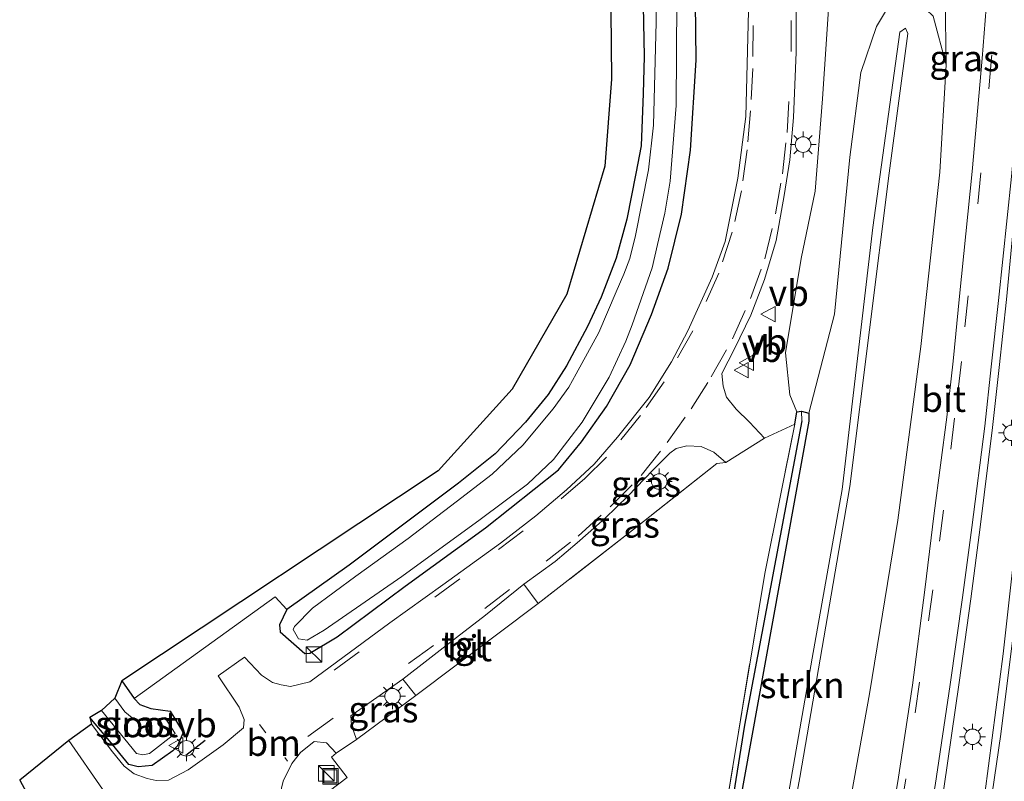
# Model space of a CAD drawing. Units: metres. Extents: x 111658 to 113626, y 537500 to 543750.
# Drawn here: x 111971 to 112066, y 538543 to 538617 of the extents above; entities that cross this region are included whole.
import ezdxf
from ezdxf.enums import TextEntityAlignment as Align

# ---------------------------------------------------------------- set-up
doc = ezdxf.new("R2010")
doc.units = ezdxf.units.M
for name, pattern in [('IE-TERREINAFSCHEIDING', [10, 8, -2]), ('VW-1-3_STREEP', [4, 1, -3]), ('VW-3-9_STREEP', [12, 3, -9])]:
    doc.linetypes.add(name, pattern=pattern)
doc.layers.get('0').update_dxf_attribs({"lineweight": 25})
for name, color, linetype, lineweight in [('B-ME-GR-BOMENSTRUIKEN-GV-B6', 93, 'Continuous', 18), ('B-ME-GR-STRUIKEN-GV-B6', 93, 'Continuous', 18), ('B-ME-GW-KRUINLIJN-L-B1', 93, 'Continuous', 18), ('B-ME-IE-GRASLAND-GV-B6', 93, 'Continuous', 18), ('B-ME-IE-GRONDWERKLIJN-GROND_INGERICHT-GV-B6', 253, 'Continuous', 18), ('B-ME-IE-INRICHTINGSELEMENT-S-B1', 253, 'Continuous', 18), ('B-ME-IE-MEUBILAIR_WEGMEUBILAIR-LICHTMAST-S-B1', 8, 'Continuous', 18), ('B-ME-IE-TERREINAFSCHEIDING-DOORGANG-L-B1', 8, 'IE-TERREINAFSCHEIDING-KUNSTMATIG-OPEN', 18), ('B-ME-IE-TERREINAFSCHEIDING-RASTERHEKWERK-L-B1', 8, 'IE-TERREINAFSCHEIDING', 18), ('B-ME-OG-WATER-GV-B6', 153, 'Continuous', 18), ('B-ME-VH-VERH_SOORT-BITUMEN-GV-B6', 8, 'IE-TERREINAFSCHEIDING-NATUURLIJK-HOUTWAL', 18), ('B-ME-VH-VERH_SOORT-TEGELS-GV-B6', 8, 'Continuous', 18), ('B-ME-VW-MARKERING-13STREEP-045-L-B1', 255, 'VW-1-3_STREEP', 18), ('B-ME-VW-MARKERING-39STREEP-015-L-B1', 255, 'VW-3-9_STREEP', 18), ('B-ME-VW-MARKERING-STREEP-015-L-B1', 7, 'Continuous', 18), ('B-ME-VW-MEUBILAIR_WEGMEUBILAIR-VERKEERSBORD-S-B1', 8, 'Continuous', 18)]:
    doc.layers.add(name, color=color, linetype=linetype, lineweight=lineweight)
for name, color, linetype in [('B-ME-GW-INSTEEKWATERGANG-L-B1', 10, 'Continuous'), ('B-ME-GW-WATERGANG-GREPPEL-L-B1', 10, 'Continuous'), ('B-ME-IE-TERREINAFSCHEIDING-SCHRIKHEK-L-B1', 10, 'Continuous'), ('B-ME-KG-KADASTRAAL-OPNAMEDTMGRENS-L-B1', 10, 'Continuous')]:
    doc.layers.add(name, color=color, linetype=linetype)
doc.styles.add('NLCS-ISO', font='NLCS-ISO.TTF')
doc.linetypes.add('IE-TERREINAFSCHEIDING-KUNSTMATIG-OPEN', pattern='A,7,-1.5,[67,NLCS.SHX,S=0.75,R=0,X=0,Y=0],-1.5', length=10)
doc.linetypes.add('IE-TERREINAFSCHEIDING-NATUURLIJK-HOUTWAL', pattern='A,7,-1.5,[67,NLCS.SHX,S=0.75,R=45,X=0,Y=0],-1.5,7,-1.5,[70,NLCS.SHX,S=0.75,R=0,X=0,Y=0],-1.5', length=20)

# ---------------------------------------------------------------- blocks, each defined once
blk = doc.blocks.new('kast')
blk.add_line((-0.75, -0.75), (0.75, 0.75))
blk.add_lwpolyline([(-0.75, 0.75), (0.75, 0.75), (0.75, -0.75), (-0.75, -0.75)], close=True)
blk = doc.blocks.new('lantaarnpaal')
for p, q in [((0, 0.75), (0, 1.25)), ((-0.75, 0), (-1.25, 0)), ((-0.884, 0.884), (-0.53, 0.53)), ((0.53, 0.53), (0.884, 0.884)), ((0.75, 0), (1.25, 0)), ((-0.53, -0.53), (-0.884, -0.884)), ((0, -0.75), (0, -1.25)), ((0.53, -0.53), (0.884, -0.884))]:
    blk.add_line(p, q)
blk.add_circle((0, 0), 0.75)
blk = doc.blocks.new('put')
for p, q in [((0.75, 0.75), (-0.75, 0.75)), ((-0.75, 0.75), (-0.75, -0.75)), ((0.75, -0.75), (0.75, 0.75)), ((-0.75, -0.75), (0.75, -0.75))]:
    blk.add_line(p, q)
blk.add_lwpolyline([(-0.625, 0.625), (0.625, 0.625), (0.625, -0.625), (-0.625, -0.625)], close=True)
blk = doc.blocks.new('verkeersbord')
for p, q in [((0, 0.75), (-0.75, -0.625)), ((0.75, -0.625), (0, 0.75)), ((-0.75, -0.625), (0.75, -0.625))]:
    blk.add_line(p, q)

msp = doc.modelspace()

# ---------------------------------------------------------------- linework, layer by layer
at = {"layer": 'B-ME-GR-BOMENSTRUIKEN-GV-B6'}
for points in [[(112060.541, 538612.189, 1.311), (112059.275, 538616.895, 1.311), (112058.62, 538617.542, 1.279), (112057.416, 538618.129, 0.958), (112056.742, 538618.447, 0.524), (112056.911, 538619.391, 0.524), (112056.54, 538626.939, 0.561), (112056.482, 538643.293, 0.605), (112056.437, 538655.294, 0.601), (112055.954, 538684.796, 0.618), (112055.648, 538708.149, 0.646), (112055.505, 538738.089, 0.496), (112055.194, 538764.355, 0.536), (112061.936, 538760.412, 1.133), (112062.177, 538748.933, 1.177), (112062.23, 538713.001, 1.23), (112062.053, 538692.374, 1.214), (112061.933, 538670.05, 1.194), (112060.713, 538648.086, 1.092), (112060.02, 538629.582, 1.035), (112060.434, 538618.601, 1.295), (112060.541, 538612.189, 1.311)], [(112047.312, 538578.618, 0.167), (112046.609, 538578.834, 0.2), (112046.151, 538578.773, 0.232), (112045.489, 538580.412, 0.358), (112045.046, 538584.45, 0.39), (112046.554, 538593.526, 0.589), (112047.91, 538600.031, 0.67), (112048.623, 538608.911, 0.695), (112049.401, 538620.466, 0.861)], [(112054.694, 538617.357, 0.678), (112053.817, 538615.912, 0.743), (112052.317, 538611.478, 0.861), (112051.272, 538603.311, 0.877), (112049.779, 538588.178, 0.764), (112047.312, 538578.618, 0.167)]]:
    msp.add_polyline3d(points, dxfattribs=at)
at = {"layer": 'B-ME-GR-STRUIKEN-GV-B6'}
for points in [[(112034.862, 538508.917, -0.063), (112041.053, 538543.253, -0.039), (112047.304, 538577.851, 0.123), (112047.312, 538578.618, 0.167), (112049.779, 538588.178, 0.764), (112051.272, 538603.311, 0.877), (112052.317, 538611.478, 0.861), (112053.817, 538615.912, 0.743), (112054.694, 538617.357, 0.678)], [(112059.275, 538616.895, 1.311), (112060.541, 538612.189, 1.311), (112059.931, 538601.867, 1.283), (112058.111, 538585.067, 1.344), (112055.89, 538568.327, 1.425), (112053.162, 538551.571, 1.352), (112049.688, 538532.266, 1.295)], [(112032.996, 538479.312, 2.131), (112033.55, 538478.982, 2.301), (112033.977, 538481.213, 2.488), (112034.649, 538485.359, 2.857), (112039.824, 538507.767, 3.139), (112046.424, 538543.528, 3.113), (112051.271, 538571.562, 2.829), (112055.042, 538601.776, 2.281), (112056.844, 538615.217, 2.058), (112056.614, 538615.75, 2.062), (112056.079, 538615.36, 2.046), (112053.461, 538596.512, 2.346), (112050.515, 538571.259, 3.16), (112047.627, 538555.011, 3.072), (112042.616, 538526.292, 3.072), (112037.66, 538501.175, 3.117), (112036.276, 538495.258, 3.007), (112033.875, 538484.702, 2.784), (112033.007, 538479.79, 2.119), (112032.996, 538479.312, 2.131)], [(112037.66, 538501.175, 3.117), (112042.616, 538526.292, 3.072), (112047.627, 538555.011, 3.072), (112050.515, 538571.259, 3.16), (112053.461, 538596.512, 2.346), (112056.079, 538615.36, 2.046), (112056.614, 538615.75, 2.062), (112056.844, 538615.217, 2.058), (112055.042, 538601.776, 2.281), (112051.271, 538571.562, 2.829), (112046.424, 538543.528, 3.113), (112039.824, 538507.767, 3.139), (112034.649, 538485.359, 2.857), (112033.977, 538481.213, 2.488), (112033.55, 538478.982, 2.301), (112032.996, 538479.312, 2.131), (112033.007, 538479.79, 2.119), (112033.875, 538484.702, 2.784), (112036.276, 538495.258, 3.007), (112037.66, 538501.175, 3.117)]]:
    msp.add_polyline3d(points, dxfattribs=at)
at = {"layer": 'B-ME-GW-INSTEEKWATERGANG-L-B1'}
for points in [[(112031.29, 538619.535, 0.257), (112031.429, 538613.002, 0.301), (112031.32, 538609.456, 0.289), (112031.134, 538604.387, 0.269), (112030.621, 538601.739, 0.269), (112029.757, 538597.335, 0.309), (112028.722, 538593.554, 0.285), (112027.281, 538589.806, 0.326), (112025.956, 538586.996, 0.35), (112023.942, 538583.194, 0.358), (112022.177, 538580.433, 0.301), (112019.981, 538577.75, 0.317), (112017.061, 538574.719, 0.24), (112013.549, 538571.889, 0.301), (112008.66, 538568.22, 0.309), (112003.005, 538563.974, 0.321), (111996.999, 538559.721, 0.252), (111996.276, 538558.216, 0.261), (111996.351, 538557.541, 0.273), (111998.717, 538555.471, 0.252), (111999.202, 538555.505, 0.252), (112001.83, 538557.077, 0.269), (112008.384, 538561.972, 0.24), (112016.137, 538567.58, 0.212), (112023.164, 538573.166, 0.155), (112025.406, 538575.862, 0.155), (112027.807, 538579.26, 0.139), (112030.08, 538583.278, 0.135), (112032.135, 538588.152, 0.147), (112033.734, 538592.621, 0.24), (112035.035, 538597.803, 0.317), (112035.894, 538603.972, 0.301), (112036.436, 538612.664, 0.378), (112036.292, 538626.57, 0.415)], [(112045.964, 538577.58, 0.102), (112046.151, 538578.773, 0.232), (112046.609, 538578.834, 0.2), (112047.312, 538578.618, 0.167), (112047.304, 538577.851, 0.123), (112041.053, 538543.253, -0.039), (112034.862, 538508.917, -0.063), (112030.562, 538491.417, 0.066)], [(111981.071, 538552.822, 0.236), (111982.281, 538551.141, 0.204), (111982.802, 538550.546, 0.212), (111983.864, 538550.177, 0.188), (111985.734, 538549.913, 0.155), (111986.982, 538547.857, 0.167), (111986.459, 538546.574, 0.167), (111985.989, 538546.089, 0.179), (111984.013, 538544.681, 0.208), (111982.644, 538544.534, 0.179), (111981.749, 538544.783, 0.171), (111979.89, 538547.035, 0.167), (111978.006, 538549.297, 0.224)]]:
    msp.add_polyline3d(points, dxfattribs=at)
at = {"layer": 'B-ME-GW-KRUINLIJN-L-B1'}
msp.add_polyline3d([(112037.66, 538501.175, 3.117), (112042.616, 538526.292, 3.072), (112047.627, 538555.011, 3.072), (112050.515, 538571.259, 3.16), (112053.461, 538596.512, 2.346), (112056.079, 538615.36, 2.046), (112056.614, 538615.75, 2.062), (112056.844, 538615.217, 2.058), (112055.042, 538601.776, 2.281), (112051.271, 538571.562, 2.829), (112046.424, 538543.528, 3.113), (112039.824, 538507.767, 3.139), (112034.649, 538485.359, 2.857), (112033.977, 538481.213, 2.488), (112033.55, 538478.982, 2.301), (112032.996, 538479.312, 2.131), (112033.007, 538479.79, 2.119), (112033.875, 538484.702, 2.784), (112036.276, 538495.258, 3.007), (112037.66, 538501.175, 3.117)], dxfattribs=at)
at = {"layer": 'B-ME-GW-WATERGANG-GREPPEL-L-B1'}
msp.add_polyline3d([(112046.616, 538577.876, -0.217), (112041.096, 538548.552, -0.221), (112038.412, 538531.616, -0.225), (112034.187, 538508.818, -0.501), (112032.344, 538502.141, -0.501), (112029.744, 538491.277, -0.396)], dxfattribs=at)
at = {"layer": 'B-ME-IE-GRASLAND-GV-B6'}
for points in [[(112032.293, 538635.54, -0.594), (112032.586, 538616.323, -0.594), (112032.343, 538606.383, -0.594), (112031.845, 538602.076, -0.594), (112030.6, 538595.744, -0.594), (112030.049, 538593.523, -0.594), (112029.473, 538592.036, -0.594), (112028.724, 538590.315, -0.594), (112027.057, 538586.406, -0.594), (112024.893, 538582.42, -0.594), (112024.171, 538581.127, -0.594), (112022.658, 538579.061, -0.594), (112019.743, 538575.544, -0.594), (112016.776, 538572.761, -0.594), (112013.325, 538570.07, -0.594), (112008.673, 538566.537, -0.594), (112003.632, 538562.918, -0.594), (111999.465, 538559.836, -0.594), (111997.717, 538558.053, -0.594), (111997.601, 538557.769, -0.594), (111998.105, 538556.895, -0.594)], [(112046.151, 538578.773, 0.232), (112045.964, 538577.58, 0.102), (112043.023, 538576.224, 0.115), (112041.587, 538577.766, 0.236), (112040.316, 538579.026, 0.313), (112039.374, 538580.176, 0.403), (112039.062, 538581.247, 0.419), (112038.92, 538582.444, 0.427), (112040.134, 538584.823, 0.427), (112041.708, 538588.061, 0.472), (112043.036, 538591.523, 0.472), (112044.158, 538595.286, 0.528), (112044.94, 538599.611, 0.585), (112045.478, 538603.034, 0.678), (112045.828, 538607.122, 0.683), (112046.087, 538613.431, 0.715), (112046.057, 538628.617, 0.78)], [(112041.487, 538617.375, 0.678), (112041.235, 538607.232, 0.642), (112040.464, 538601.271, 0.524), (112039.239, 538595.189, 0.37), (112037.996, 538591.731, 0.374), (112035.637, 538586.569, 0.257), (112034.082, 538583.59, 0.24), (112031.898, 538580.143, 0.22), (112028.847, 538576.33, 0.22), (112026.599, 538573.727, 0.236), (112023.941, 538571.254, 0.22), (112020.976, 538568.719, 0.248), (112017.588, 538566.089, 0.261), (112012.024, 538562.084, 0.326), (112006.915, 538558.412, 0.342), (111999.2, 538552.733, 0.317), (111997.342, 538552.293, 0.354), (111996.429, 538552.455, 0.342), (111995.598, 538552.657, 0.334), (111994.561, 538553.367, 0.257), (111992.914, 538555.122, 0.232), (111990.356, 538553.299, 0.192), (111992.385, 538550.309, 0.139), (111992.87, 538549.091, 0.196), (111992.818, 538548.298, 0.232), (111990.855, 538546.648, 0.252), (111987.485, 538544.249, 0.293), (111985.593, 538543.272, 0.313), (111984.382, 538543.226, 0.309), (111983.526, 538543.415, 0.281), (111982.286, 538543.859, 0.228), (111981.299, 538544.617, 0.232), (111980.172, 538546.001, 0.212), (111978.144, 538548.66, 0.269), (111978.006, 538549.297, 0.224), (111979.89, 538547.035, 0.167), (111981.749, 538544.783, 0.171), (111982.644, 538544.534, 0.179), (111984.013, 538544.681, 0.208), (111985.989, 538546.089, 0.179), (111986.459, 538546.574, 0.167), (111986.982, 538547.857, 0.167), (111985.734, 538549.913, 0.155), (111983.864, 538550.177, 0.188), (111982.802, 538550.546, 0.212), (111982.281, 538551.141, 0.204), (111995.849, 538560.913, 0.2), (111996.999, 538559.721, 0.252), (111996.276, 538558.216, 0.261), (111996.351, 538557.541, 0.273), (111998.717, 538555.471, 0.252), (111999.202, 538555.505, 0.252), (112001.83, 538557.077, 0.269), (112008.384, 538561.972, 0.24), (112016.137, 538567.58, 0.212), (112023.164, 538573.166, 0.155), (112025.406, 538575.862, 0.155), (112027.807, 538579.26, 0.139), (112030.08, 538583.278, 0.135), (112032.135, 538588.152, 0.147), (112033.734, 538592.621, 0.24), (112035.035, 538597.803, 0.317), (112035.894, 538603.972, 0.301), (112036.436, 538612.664, 0.378), (112036.292, 538626.57, 0.415)], [(112036.292, 538626.57, 0.415), (112036.436, 538612.664, 0.378), (112035.894, 538603.972, 0.301), (112035.035, 538597.803, 0.317), (112033.734, 538592.621, 0.24), (112032.135, 538588.152, 0.147), (112030.08, 538583.278, 0.135), (112027.807, 538579.26, 0.139), (112025.406, 538575.862, 0.155), (112023.164, 538573.166, 0.155), (112016.137, 538567.58, 0.212), (112008.384, 538561.972, 0.24), (112001.83, 538557.077, 0.269), (111999.202, 538555.505, 0.252), (111998.717, 538555.471, 0.252), (111996.351, 538557.541, 0.273), (111996.276, 538558.216, 0.261), (111996.999, 538559.721, 0.252), (112003.005, 538563.974, 0.321), (112008.66, 538568.22, 0.309), (112013.549, 538571.889, 0.301), (112017.061, 538574.719, 0.24), (112019.981, 538577.75, 0.317), (112022.177, 538580.433, 0.301), (112023.942, 538583.194, 0.358), (112025.956, 538586.996, 0.35), (112027.281, 538589.806, 0.326), (112028.722, 538593.554, 0.285), (112029.757, 538597.335, 0.309), (112030.621, 538601.739, 0.269), (112031.134, 538604.387, 0.269), (112031.32, 538609.456, 0.289), (112031.429, 538613.002, 0.301), (112031.29, 538619.535, 0.257)], [(112064.99, 538625.048, 1.401), (112064.011, 538612.806, 1.363), (112063.063, 538601.927, 1.334), (112061.829, 538589.908, 1.333), (112061.206, 538583.65, 1.36), (112060.593, 538578.256, 1.39), (112059.373, 538568.985, 1.408), (112058.476, 538561.611, 1.415), (112057.296, 538552.408, 1.424), (112055.883, 538543.116, 1.412), (112054.176, 538532.944, 1.427), (112052.384, 538523.276, 1.431), (112050.445, 538513.243, 1.408), (112048.618, 538504.017, 1.398), (112046.192, 538492.557, 1.392), (112043.874, 538481.999, 1.41)], [(112046.098, 538471.809, 1.449), (112048.012, 538479.909, 1.457), (112050.669, 538491.695, 1.468), (112052.969, 538502.751, 1.464), (112054.941, 538512.656, 1.469), (112056.768, 538522.02, 1.49), (112058.759, 538532.877, 1.462), (112060.305, 538542.439, 1.476), (112061.804, 538552.682, 1.486), (112062.931, 538560.748, 1.5), (112063.811, 538567.658, 1.482), (112065.009, 538577.242, 1.477), (112065.661, 538583.045, 1.445), (112066.345, 538589.591, 1.421), (112067.453, 538601.098, 1.421), (112068.509, 538612.941, 1.437), (112069.48, 538624.817, 1.451)], [(112049.401, 538620.466, 0.861), (112048.623, 538608.911, 0.695), (112047.91, 538600.031, 0.67), (112046.554, 538593.526, 0.589), (112045.046, 538584.45, 0.39), (112045.489, 538580.412, 0.358), (112046.151, 538578.773, 0.232)], [(111998.105, 538556.895, -0.594), (111998.952, 538556.753, -0.594), (112000.602, 538557.717, -0.594), (112008.058, 538562.874, -0.594), (112015.611, 538568.39, -0.594), (112020.178, 538571.776, -0.594), (112022.701, 538574.169, -0.594), (112025.462, 538577.758, -0.594), (112028.072, 538582.085, -0.594), (112029.666, 538585.557, -0.594), (112030.265, 538587.159, -0.594), (112032.195, 538592.633, -0.594), (112032.726, 538594.9, -0.594), (112033.416, 538597.906, -0.594), (112033.944, 538600.993, -0.594), (112034.525, 538608.271, -0.594), (112034.585, 538618.37, -0.594)], [(112049.688, 538532.266, 1.295), (112053.162, 538551.571, 1.352), (112055.89, 538568.327, 1.425), (112058.111, 538585.067, 1.344), (112059.931, 538601.867, 1.283), (112060.541, 538612.189, 1.311), (112060.434, 538618.601, 1.295)], [(112071.972, 538616.607, 1.551), (112070.057, 538593.829, 1.506), (112067.833, 538571.632, 1.559), (112066.039, 538555.435, 1.579), (112064.254, 538541.956, 1.587), (112061.931, 538526.78, 1.547), (112059.881, 538514.344, 1.559), (112057.218, 538501.584, 1.534), (112054.483, 538489.811, 1.51), (112050.227, 538473.805, 1.518)], [(112029.769, 538490.191, 0.066), (112029.744, 538491.277, -0.396), (112032.344, 538502.141, -0.501), (112034.187, 538508.818, -0.501), (112038.412, 538531.616, -0.225), (112041.096, 538548.552, -0.221), (112046.616, 538577.876, -0.217), (112046.609, 538578.834, 0.2), (112047.312, 538578.618, 0.167), (112047.304, 538577.851, 0.123), (112041.053, 538543.253, -0.039), (112034.862, 538508.917, -0.063), (112030.562, 538491.417, 0.066), (112029.769, 538490.191, 0.066)], [(112038.665, 538536.631, 0.021), (112043.05, 538563.189, 0.042), (112045.964, 538577.58, 0.102), (112046.151, 538578.773, 0.232), (112046.609, 538578.834, 0.2), (112046.616, 538577.876, -0.217), (112041.096, 538548.552, -0.221), (112038.412, 538531.616, -0.225)], [(112039.293, 538573.875, 0.127), (112038.436, 538573.789, 0.184), (112030.602, 538567.572, 0.167), (112021.22, 538560.286, 0.358), (112019.843, 538562.142, 0.313), (112022.843, 538564.345, 0.297), (112024.962, 538566.132, 0.297), (112027.629, 538568.49, 0.334), (112029.876, 538570.658, 0.342), (112032.253, 538573.133, 0.346), (112033.921, 538574.781, 0.338), (112034.522, 538575.211, 0.338), (112035.534, 538575.469, 0.338), (112036.922, 538575.405, 0.317), (112038.136, 538574.871, 0.252), (112039.293, 538573.875, 0.127)], [(111981.071, 538552.822, 0.236), (111982.281, 538551.141, 0.204), (111982.802, 538550.546, 0.212), (111983.864, 538550.177, 0.188), (111985.734, 538549.913, 0.155), (111986.982, 538547.857, 0.167), (111986.459, 538546.574, 0.167), (111985.989, 538546.089, 0.179), (111984.013, 538544.681, 0.208), (111982.644, 538544.534, 0.179), (111981.749, 538544.783, 0.171), (111979.89, 538547.035, 0.167), (111978.006, 538549.297, 0.224), (111979.129, 538549.978, -0.594), (111982.504, 538545.819, -0.59), (111983.092, 538545.694, -0.59), (111983.749, 538545.836, -0.59), (111986.238, 538547.769, -0.59), (111985.216, 538549.282, -0.59), (111983.385, 538548.969, -0.59), (111982.722, 538549.027, -0.59), (111982.09, 538549.26, -0.59), (111981.358, 538549.832, -0.59), (111980.408, 538551.156, -0.59), (111981.071, 538552.822, 0.236)], [(112009.424, 538551.408, 0.2), (112003.697, 538547.174, 0.192), (112003.224, 538548.553, 0.232), (112003.169, 538549.457, 0.252), (112008.182, 538552.978, 0.244), (112009.424, 538551.408, 0.2)], [(111996.16, 538541.122, 0.208), (111996.645, 538543.155, 0.244), (111997.457, 538544.88, 0.277), (111998.29, 538545.936, 0.285), (111999.616, 538546.992, 0.252), (112000.808, 538546.86, 0.236), (112001.753, 538545.865, 0.212), (112001.306, 538545.46, 0.228), (112002.802, 538543.531, 0.123), (112000.151, 538541.496, 0.155)]]:
    msp.add_polyline3d(points, dxfattribs=at)
at = {"layer": 'B-ME-IE-GRONDWERKLIJN-GROND_INGERICHT-GV-B6'}
for points in [[(112031.29, 538619.535, 0.257), (112031.429, 538613.002, 0.301), (112031.32, 538609.456, 0.289), (112031.134, 538604.387, 0.269), (112030.621, 538601.739, 0.269), (112029.757, 538597.335, 0.309), (112028.722, 538593.554, 0.285), (112027.281, 538589.806, 0.326), (112025.956, 538586.996, 0.35), (112023.942, 538583.194, 0.358), (112022.177, 538580.433, 0.301), (112019.981, 538577.75, 0.317), (112017.061, 538574.719, 0.24), (112013.549, 538571.889, 0.301), (112008.66, 538568.22, 0.309), (112003.005, 538563.974, 0.321), (111996.999, 538559.721, 0.252), (111995.849, 538560.913, 0.2), (111982.281, 538551.141, 0.204), (111981.071, 538552.822, 0.236), (112011.587, 538573.084, 0.244), (112018.708, 538580.939, 0.281), (112023.964, 538590.107, 0.265), (112027.634, 538602.449, 0.301), (112028.269, 538610.819, 0.265), (112027.622, 538679.853, 0.277)], [(112000.151, 538541.496, 0.155), (112002.802, 538543.531, 0.123), (112001.306, 538545.46, 0.228), (112001.753, 538545.865, 0.212), (112003.697, 538547.174, 0.192), (112009.424, 538551.408, 0.2), (112021.22, 538560.286, 0.358), (112030.602, 538567.572, 0.167), (112038.436, 538573.789, 0.184), (112039.293, 538573.875, 0.127), (112043.023, 538576.224, 0.115), (112045.964, 538577.58, 0.102)], [(112045.964, 538577.58, 0.102), (112043.05, 538563.189, 0.042), (112038.665, 538536.631, 0.021)], [(111977.099, 538536.981, 0.24), (111975.534, 538535.363, 0.24), (111971.237, 538543.266, 0.163), (111975.976, 538547.09, 0.212), (111979.227, 538542.398, 0.147), (111979.582, 538541.341, 0.151), (111979.58, 538540.585, 0.159), (111979.335, 538539.622, 0.163), (111978.919, 538538.738, 0.252), (111977.099, 538536.981, 0.24)]]:
    msp.add_polyline3d(points, dxfattribs=at)
at = {"layer": 'B-ME-IE-TERREINAFSCHEIDING-DOORGANG-L-B1'}
for p, q in [((112039.293, 538573.875, 0.127), (112043.023, 538576.224, 0.115)), ((112003.697, 538547.174, 0.192), (112001.753, 538545.865, 0.212))]:
    msp.add_line(p, q, dxfattribs=at)
at = {"layer": 'B-ME-IE-TERREINAFSCHEIDING-RASTERHEKWERK-L-B1'}
for p, q in [((112043.023, 538576.224, 0.115), (112045.964, 538577.58, 0.102)), ((112009.424, 538551.408, 0.2), (112003.697, 538547.174, 0.192))]:
    msp.add_line(p, q, dxfattribs=at)
for points in [[(112038.665, 538536.631, 0.021), (112043.05, 538563.189, 0.042), (112045.964, 538577.58, 0.102)], [(112038.436, 538573.789, 0.184), (112030.602, 538567.572, 0.167), (112021.22, 538560.286, 0.358)], [(112001.753, 538545.865, 0.212), (112001.306, 538545.46, 0.228), (112002.802, 538543.531, 0.123), (112000.151, 538541.496, 0.155)]]:
    msp.add_polyline3d(points, dxfattribs=at)
at = {"layer": 'B-ME-IE-TERREINAFSCHEIDING-SCHRIKHEK-L-B1'}
msp.add_line((111987.26, 538545.662, 0.975), (111989.105, 538547.117, 0.966), dxfattribs=at)
at = {"layer": 'B-ME-KG-KADASTRAAL-OPNAMEDTMGRENS-L-B1'}
msp.add_polyline3d([(112027.622, 538679.853, 0.277), (112028.269, 538610.819, 0.265), (112027.634, 538602.449, 0.301), (112023.964, 538590.107, 0.265), (112018.708, 538580.939, 0.281), (112011.587, 538573.084, 0.244), (111981.071, 538552.822, 0.236), (111980.408, 538551.156, -0.59), (111979.129, 538549.978, -0.594), (111978.006, 538549.297, 0.224), (111978.144, 538548.66, 0.269), (111975.976, 538547.09, 0.212), (111971.237, 538543.266, 0.163), (111975.534, 538535.363, 0.24), (111976.423, 538535.46, 0.281), (111978.476, 538532.314, 0.305), (111978.972, 538532.017, 0.24), (111981.082, 538528.498, 0.151), (111983.639, 538526.656, 0.151), (111989.179, 538530.758, 0.192), (112007.912, 538507.573, 0.042), (112013.635, 538495.395, -0.014), (112001.006, 538459.479, 0.009)], dxfattribs=at)
at = {"layer": 'B-ME-OG-WATER-GV-B6'}
for points in [[(112016.776, 538572.761, -0.594), (112019.743, 538575.544, -0.594), (112022.658, 538579.061, -0.594), (112024.171, 538581.127, -0.594), (112024.893, 538582.42, -0.594), (112027.057, 538586.406, -0.594), (112028.724, 538590.315, -0.594), (112029.473, 538592.036, -0.594), (112030.049, 538593.523, -0.594), (112030.6, 538595.744, -0.594), (112031.845, 538602.076, -0.594), (112032.343, 538606.383, -0.594), (112032.586, 538616.323, -0.594), (112032.293, 538635.54, -0.594)], [(112034.585, 538618.37, -0.594), (112034.525, 538608.271, -0.594), (112033.944, 538600.993, -0.594), (112033.416, 538597.906, -0.594), (112032.726, 538594.9, -0.594), (112032.195, 538592.633, -0.594), (112030.265, 538587.159, -0.594), (112029.666, 538585.557, -0.594), (112028.072, 538582.085, -0.594), (112025.462, 538577.758, -0.594), (112022.701, 538574.169, -0.594), (112020.178, 538571.776, -0.594), (112015.611, 538568.39, -0.594), (112008.058, 538562.874, -0.594), (112000.602, 538557.717, -0.594), (111998.952, 538556.753, -0.594), (111998.105, 538556.895, -0.594), (111997.601, 538557.769, -0.594), (111997.717, 538558.053, -0.594), (111999.465, 538559.836, -0.594), (112003.632, 538562.918, -0.594), (112008.673, 538566.537, -0.594), (112013.325, 538570.07, -0.594), (112016.776, 538572.761, -0.594)], [(111980.408, 538551.156, -0.59), (111981.358, 538549.832, -0.59), (111982.09, 538549.26, -0.59), (111982.722, 538549.027, -0.59), (111983.385, 538548.969, -0.59), (111985.216, 538549.282, -0.59), (111986.238, 538547.769, -0.59), (111983.749, 538545.836, -0.59), (111983.092, 538545.694, -0.59), (111982.504, 538545.819, -0.59), (111979.129, 538549.978, -0.594), (111980.408, 538551.156, -0.59)]]:
    msp.add_polyline3d(points, dxfattribs=at)
at = {"layer": 'B-ME-VH-VERH_SOORT-BITUMEN-GV-B6'}
for points in [[(112046.057, 538628.617, 0.78), (112046.087, 538613.431, 0.715), (112045.828, 538607.122, 0.683), (112045.478, 538603.034, 0.678), (112044.94, 538599.611, 0.585), (112044.158, 538595.286, 0.528), (112043.036, 538591.523, 0.472), (112041.708, 538588.061, 0.472), (112040.134, 538584.823, 0.427), (112038.92, 538582.444, 0.427), (112039.062, 538581.247, 0.419), (112039.374, 538580.176, 0.403), (112040.316, 538579.026, 0.313), (112041.587, 538577.766, 0.236), (112043.023, 538576.224, 0.115), (112039.293, 538573.875, 0.127), (112038.136, 538574.871, 0.252), (112036.922, 538575.405, 0.317), (112035.534, 538575.469, 0.338), (112034.522, 538575.211, 0.338), (112033.921, 538574.781, 0.338), (112032.253, 538573.133, 0.346), (112029.876, 538570.658, 0.342), (112027.629, 538568.49, 0.334), (112024.962, 538566.132, 0.297), (112022.843, 538564.345, 0.297), (112019.843, 538562.142, 0.313), (112016.128, 538559.159, 0.309), (112013.346, 538557, 0.281), (112008.182, 538552.978, 0.244), (112003.169, 538549.457, 0.252), (112003.224, 538548.553, 0.232), (112003.697, 538547.174, 0.192), (112001.753, 538545.865, 0.212), (112000.808, 538546.86, 0.236), (111999.616, 538546.992, 0.252), (111998.29, 538545.936, 0.285), (111997.457, 538544.88, 0.277), (111996.645, 538543.155, 0.244), (111996.16, 538541.122, 0.208)], [(112039.875, 538466.152, 1.408), (112042.316, 538475.515, 1.405), (112043.874, 538481.999, 1.41), (112046.192, 538492.557, 1.392), (112048.618, 538504.017, 1.398), (112050.445, 538513.243, 1.408), (112052.384, 538523.276, 1.431), (112054.176, 538532.944, 1.427), (112055.883, 538543.116, 1.412), (112057.296, 538552.408, 1.424), (112058.476, 538561.611, 1.415), (112059.373, 538568.985, 1.408), (112060.593, 538578.256, 1.39), (112061.206, 538583.65, 1.36), (112061.829, 538589.908, 1.333), (112063.063, 538601.927, 1.334), (112064.011, 538612.806, 1.363), (112064.99, 538625.048, 1.401)], [(112069.48, 538624.817, 1.451), (112068.509, 538612.941, 1.437), (112067.453, 538601.098, 1.421), (112066.345, 538589.591, 1.421), (112065.661, 538583.045, 1.445), (112065.009, 538577.242, 1.477), (112063.811, 538567.658, 1.482), (112062.931, 538560.748, 1.5), (112061.804, 538552.682, 1.486), (112060.305, 538542.439, 1.476), (112058.759, 538532.877, 1.462), (112056.768, 538522.02, 1.49), (112054.941, 538512.656, 1.469), (112052.969, 538502.751, 1.464), (112050.669, 538491.695, 1.468), (112048.012, 538479.909, 1.457), (112046.098, 538471.809, 1.449)], [(111979.227, 538542.398, 0.147), (111975.976, 538547.09, 0.212), (111978.144, 538548.66, 0.269), (111980.172, 538546.001, 0.212), (111981.299, 538544.617, 0.232), (111982.286, 538543.859, 0.228), (111983.526, 538543.415, 0.281), (111984.382, 538543.226, 0.309), (111985.593, 538543.272, 0.313), (111987.485, 538544.249, 0.293), (111990.855, 538546.648, 0.252), (111992.818, 538548.298, 0.232), (111992.87, 538549.091, 0.196), (111992.385, 538550.309, 0.139), (111990.356, 538553.299, 0.192), (111992.914, 538555.122, 0.232), (111994.561, 538553.367, 0.257), (111995.598, 538552.657, 0.334), (111996.429, 538552.455, 0.342), (111997.342, 538552.293, 0.354), (111999.2, 538552.733, 0.317), (112006.915, 538558.412, 0.342), (112012.024, 538562.084, 0.326), (112017.588, 538566.089, 0.261), (112020.976, 538568.719, 0.248), (112023.941, 538571.254, 0.22), (112026.599, 538573.727, 0.236), (112028.847, 538576.33, 0.22), (112031.898, 538580.143, 0.22), (112034.082, 538583.59, 0.24), (112035.637, 538586.569, 0.257), (112037.996, 538591.731, 0.374), (112039.239, 538595.189, 0.37), (112040.464, 538601.271, 0.524), (112041.235, 538607.232, 0.642), (112041.487, 538617.375, 0.678)], [(112050.227, 538473.805, 1.518), (112054.483, 538489.811, 1.51), (112057.218, 538501.584, 1.534), (112059.881, 538514.344, 1.559), (112061.931, 538526.78, 1.547), (112064.254, 538541.956, 1.587), (112066.039, 538555.435, 1.579), (112067.833, 538571.632, 1.559), (112070.057, 538593.829, 1.506), (112071.972, 538616.607, 1.551)]]:
    msp.add_polyline3d(points, dxfattribs=at)
at = {"layer": 'B-ME-VH-VERH_SOORT-TEGELS-GV-B6'}
msp.add_polyline3d([(112009.424, 538551.408, 0.2), (112008.182, 538552.978, 0.244), (112013.346, 538557, 0.281), (112016.128, 538559.159, 0.309), (112019.843, 538562.142, 0.313), (112021.22, 538560.286, 0.358), (112009.424, 538551.408, 0.2)], dxfattribs=at)
at = {"layer": 'B-ME-VW-MARKERING-13STREEP-045-L-B1'}
msp.add_line((111994.358, 538548.62, 0.313), (111997.06, 538545.084, 0.33), dxfattribs=at)
at = {"layer": 'B-ME-VW-MARKERING-39STREEP-015-L-B1'}
for points in [[(112040.289, 538769.716, 0.804), (112040.607, 538756.82, 0.796), (112040.836, 538736.364, 0.816), (112041.073, 538712.171, 0.792), (112041.312, 538684.693, 0.816), (112041.509, 538664.293, 0.739), (112041.779, 538635.871, 0.739), (112041.941, 538623.675, 0.772), (112041.94, 538615.998, 0.756), (112041.891, 538611.865, 0.743), (112041.691, 538607.768, 0.695), (112041.369, 538603.999, 0.678), (112040.81, 538600.046, 0.601), (112039.928, 538596.073, 0.52), (112038.641, 538592.128, 0.459), (112036.127, 538586.569, 0.281), (112033.347, 538581.636, 0.297), (112031.087, 538578.393, 0.257), (112027.796, 538574.389, 0.305), (112025.728, 538572.322, 0.281), (112019.779, 538567.3, 0.35), (112013.679, 538562.67, 0.338), (111996.802, 538550.409, 0.394)], [(111999.02, 538547.462, 0.321), (112008.705, 538554.491, 0.305), (112016.064, 538559.795, 0.326), (112021.974, 538564.356, 0.305), (112025.059, 538566.786, 0.326), (112028.161, 538569.59, 0.366), (112031.142, 538572.634, 0.35), (112033.652, 538575.793, 0.362), (112035.947, 538579.054, 0.382), (112037.893, 538582.116, 0.399), (112039.95, 538585.782, 0.399), (112041.694, 538589.693, 0.403), (112043.056, 538593.502, 0.472), (112044.1, 538597.836, 0.561), (112044.778, 538601.693, 0.65), (112045.208, 538605.686, 0.703), (112045.608, 538613.477, 0.792), (112045.572, 538625.229, 0.82)], [(112065.9, 538625.126, 1.414), (112064.924, 538612.884, 1.393), (112063.892, 538601.802, 1.364), (112062.657, 538589.949, 1.356), (112062.006, 538583.599, 1.373), (112061.36, 538578.143, 1.416), (112060.281, 538569.267, 1.432), (112059.257, 538561.596, 1.434), (112057.96, 538552.703, 1.445), (112056.65, 538543.387, 1.431), (112054.89, 538532.911, 1.445), (112053.119, 538523.199, 1.435), (112051.293, 538513.386, 1.425), (112049.456, 538504.009, 1.411), (112046.986, 538492.511, 1.421), (112044.643, 538481.94, 1.436), (112042.867, 538474.519, 1.408)]]:
    msp.add_polyline3d(points, dxfattribs=at)
at = {"layer": 'B-ME-VW-MARKERING-STREEP-015-L-B1'}
for points in [[(112068.773, 538624.96, 1.435), (112067.884, 538612.825, 1.432), (112066.828, 538601.444, 1.413), (112065.583, 538589.487, 1.417), (112064.89, 538583.086, 1.438), (112064.256, 538577.378, 1.471), (112063.016, 538567.612, 1.476), (112062.108, 538560.853, 1.486), (112060.933, 538552.475, 1.485), (112059.471, 538542.76, 1.481), (112057.885, 538533.152, 1.46), (112055.979, 538522.325, 1.506), (112054.203, 538512.828, 1.466), (112052.198, 538502.998, 1.456), (112049.845, 538491.865, 1.453), (112047.315, 538480.434, 1.445), (112045.976, 538474.607, 1.452)], [(112048.739, 538465.958, 1.506), (112051.889, 538477.506, 1.519), (112054.985, 538489.411, 1.533), (112057.584, 538500.66, 1.54), (112060.063, 538512.606, 1.531), (112062.216, 538524.302, 1.545), (112064.157, 538536.264, 1.534), (112065.798, 538547.693, 1.54), (112067.324, 538559.806, 1.547), (112068.672, 538571.487, 1.543), (112069.865, 538583.64, 1.533), (112070.973, 538595.484, 1.536), (112072.049, 538607.698, 1.519), (112073.085, 538619.245, 1.512)]]:
    msp.add_polyline3d(points, dxfattribs=at)

# ---------------------------------------------------------------- block references
at = {"layer": 'B-ME-IE-INRICHTINGSELEMENT-S-B1', "rotation": 90}
for name, p in [('kast', (111999.596, 538555.368, 1.336)), ('kast', (112000.793, 538543.916, 0.654)), ('put', (112001.195, 538543.631, 0.119))]:
    msp.add_blockref(name, p, dxfattribs=at)
at = {"layer": 'B-ME-IE-MEUBILAIR_WEGMEUBILAIR-LICHTMAST-S-B1', "rotation": 90}
for p in [(112046.747, 538604.517, 0.756), (112066.842, 538576.731, 1.539), (112032.888, 538572.039, 0.346), (112007.177, 538551.347, 0.257), (112063.082, 538547.439, 1.575), (111987.301, 538546.326, 0.252)]:
    msp.add_blockref('lantaarnpaal', p, dxfattribs=at)
at = {"layer": 'B-ME-VW-MEUBILAIR_WEGMEUBILAIR-VERKEERSBORD-S-B1', "rotation": 90}
for p in [(112043.432, 538588.175, 0.439), (112041.345, 538583.494, 0.496), (112040.842, 538582.779, 0.463), (111986.351, 538546.611, 0.037)]:
    msp.add_blockref('verkeersbord', p, dxfattribs=at)

# ---------------------------------------------------------------- texts
at = {"layer": 'B-ME-GR-STRUIKEN-GV-B6', "ltscale": 0.2, "style": 'NLCS-ISO'}
msp.add_text('strkn', height=2.5, dxfattribs=at).set_placement((112046.6748, 538552.4158), align=Align.MIDDLE_CENTER)
at = {"layer": 'B-ME-IE-GRASLAND-GV-B6', "ltscale": 0.2, "style": 'NLCS-ISO'}
for p in [(112062.309, 538612.839), (112031.614, 538571.8155), (112029.568, 538567.8775), (112006.2965, 538550.076), (111982.494, 538548.678)]:
    msp.add_text('gras', height=2.5, dxfattribs=at).set_placement(p, align=Align.MIDDLE_CENTER)
at = {"layer": 'B-ME-OG-WATER-GV-B6', "ltscale": 0.2, "style": 'NLCS-ISO'}
msp.add_text('sloot', height=2.5, dxfattribs=at).set_placement((111982.5249, 538548.6482), align=Align.MIDDLE_CENTER)
at = {"layer": 'B-ME-VH-VERH_SOORT-BITUMEN-GV-B6', "ltscale": 0.2, "style": 'NLCS-ISO'}
for p in [(112060.296, 538580.0007), (112014.6101, 538555.9741)]:
    msp.add_text('bit', height=2.5, dxfattribs=at).set_placement(p, align=Align.MIDDLE_CENTER)
at = {"layer": 'B-ME-VH-VERH_SOORT-TEGELS-GV-B6', "ltscale": 0.2, "style": 'NLCS-ISO'}
msp.add_text('tgl', height=2.5, dxfattribs=at).set_placement((112013.9381, 538556.3401), align=Align.MIDDLE_CENTER)
at = {"layer": 'B-ME-VW-MARKERING-13STREEP-045-L-B1', "ltscale": 0.2, "style": 'NLCS-ISO'}
msp.add_text('bm', height=2.5, dxfattribs=at).set_placement((111995.709, 538546.852), align=Align.MIDDLE_CENTER)
at = {"layer": 'B-ME-VW-MEUBILAIR_WEGMEUBILAIR-VERKEERSBORD-S-B1', "ltscale": 0.2, "style": 'NLCS-ISO'}
for p in [(112043.432, 538588.175, 0.439), (112041.345, 538583.494, 0.496), (112040.842, 538582.779, 0.463), (111986.351, 538546.611, 0.037)]:
    msp.add_text('vb', height=2.5, dxfattribs=at).set_placement(p, align=Align.BOTTOM_LEFT)

doc.saveas('drawing.dxf')
